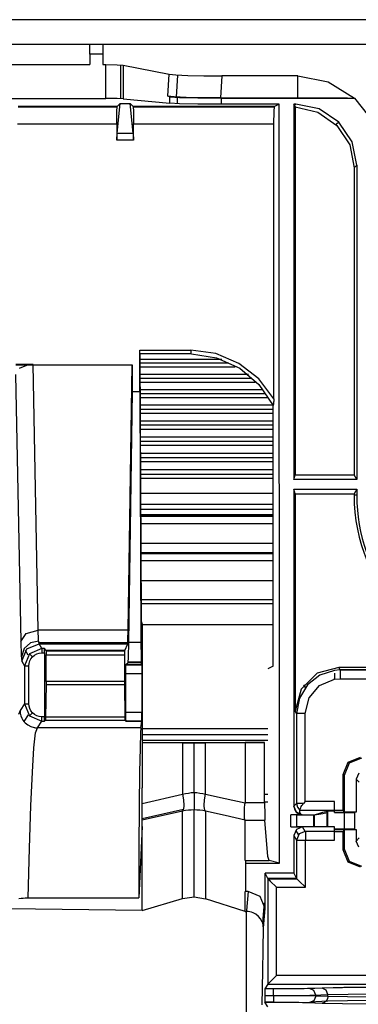
# Model space of a CAD drawing. Units: millimetres. Extents: x 2108 to 12326, y -809 to 1482.
# Drawn here: x 7204 to 7243, y -281 to -168 of the extents above; entities that cross this region are included whole.
import ezdxf

# ---------------------------------------------------------------- set-up
doc = ezdxf.new("R2010")
doc.units = ezdxf.units.MM
doc.layers.add('TFR-TRI', color=7, linetype='CONTINUOUS', true_color=0xffffff)

msp = doc.modelspace()

# ---------------------------------------------------------------- linework, layer by layer
at = {"layer": 'TFR-TRI', "linetype": 'Continuous'}
for p, q in [((7365.68, -168.11), (7123.2, -168.11)), ((6421.71, -170.91), (7365.69, -170.91)), ((7212.3, -171.45), (7212.3, -170.89)), ((7213.8, -170.89), (7213.8, -171.45)), ((7212.3, -172.06), (7212.3, -171.45)), ((7213.8, -172.06), (7212.3, -172.06)), ((7212.3, -172.06), (7212.3, -173.26)), ((7213.8, -171.45), (7213.8, -172.06)), ((7213.8, -172.06), (7213.8, -173.26)), ((7202.8, -173.26), (7212.3, -173.26)), ((7213.8, -173.26), (7214.13, -173.26)), ((7214.13, -177.13), (7214.13, -173.26)), ((7214.13, -173.26), (7215.42, -173.28)), ((7215.42, -173.28), (7216.1, -173.32)), ((7215.81, -173.29), (7215.81, -177.15)), ((7216.1, -173.32), (7216.1, -177.16)), ((7216.1, -173.32), (7221.41, -174.37)), ((7221.25, -176.88), (7221.41, -174.37)), ((7221.41, -174.37), (7222.15, -174.44)), ((7222.15, -174.44), (7223.52, -174.5)), ((7222.34, -174.45), (7222.18, -176.97)), ((7223.52, -174.5), (7225.36, -174.54)), ((7225.36, -174.54), (7227.44, -174.55)), ((7227.44, -174.55), (7227.27, -177.07)), ((7236.16, -174.55), (7227.44, -174.55)), ((7236.16, -177.07), (7236.16, -174.55)), ((7236.16, -174.55), (7239.63, -175.21)), ((7239.63, -175.21), (7242.63, -177.09)), ((7221.46, -176.93), (7221.25, -176.88)), ((7221.98, -176.95), (7221.25, -176.88)), ((7221.46, -177.69), (7221.46, -176.93)), ((7221.46, -176.93), (7222.56, -177.01)), ((7223.36, -177.01), (7221.98, -176.95)), ((7222.34, -177.73), (7222.34, -177)), ((7222.56, -177.01), (7224.68, -177.08)), ((7225.2, -177.05), (7223.36, -177.01)), ((7200.97, -177.13), (7214.13, -177.13)), ((7204.06, -178.08), (7215.43, -178.08)), ((7215.43, -178.05), (7204.07, -178.05)), ((7215.42, -177.14), (7214.13, -177.13)), ((7215.41, -178.64), (7215.43, -178.05)), ((7216.1, -177.16), (7215.42, -177.14)), ((7215.43, -178.05), (7215.78, -177.7)), ((7215.44, -181.11), (7215.78, -177.7)), ((7215.78, -177.7), (7216.92, -177.7)), ((7216.1, -177.16), (7221.46, -177.69)), ((7216.92, -177.7), (7217.26, -178.05)), ((7217.25, -181.11), (7216.92, -177.7)), ((7233.47, -178.05), (7217.26, -178.05)), ((7217.26, -178.05), (7217.29, -178.64)), ((7217.27, -178.08), (7233.46, -178.08)), ((7222.56, -177.74), (7221.46, -177.69)), ((7224.68, -177.77), (7222.56, -177.74)), ((7224.68, -177.08), (7227.37, -177.1)), ((7227.37, -177.78), (7224.68, -177.77)), ((7227.27, -177.07), (7225.2, -177.05)), ((7227.27, -177.07), (7236.16, -177.07)), ((7227.37, -177.1), (7242.63, -177.1)), ((7227.37, -177.1), (7227.37, -177.78)), ((7234.01, -177.78), (7227.37, -177.78)), ((7233.42, -178.64), (7233.47, -178.05)), ((7234.01, -177.78), (7233.47, -178.05)), ((7234.03, -264.69), (7234.01, -177.78)), ((7235.91, -177.78), (7235.7, -177.78)), ((7235.7, -177.78), (7235.7, -220.78)), ((7235.77, -177.92), (7235.7, -177.78)), ((7235.91, -177.78), (7235.77, -177.92)), ((7235.77, -177.92), (7235.85, -178.09)), ((7235.85, -178.09), (7235.85, -220.23)), ((7235.85, -178.09), (7238.46, -178.69)), ((7238.59, -178.31), (7235.91, -177.78)), ((7236.16, -177.07), (7237.78, -177.07)), ((7237.78, -177.07), (7239.39, -177.07)), ((7239.39, -177.07), (7240.21, -177.07)), ((7240.21, -177.07), (7241.02, -177.08)), ((7241.02, -177.08), (7241.83, -177.08)), ((7241.83, -177.08), (7242.63, -177.09)), ((7242.63, -177.1), (7242.63, -177.09)), ((7242.63, -177.09), (7242.63, -177.09)), ((7242.63, -177.1), (7244.26, -179.11)), ((7215.4, -180.04), (7215.41, -178.64)), ((7217.29, -178.64), (7217.3, -180.04)), ((7233.4, -180.04), (7233.42, -178.64)), ((7238.46, -178.69), (7240.64, -180.22)), ((7240.86, -179.83), (7238.59, -178.31)), ((7204.01, -180.04), (7215.4, -180.04)), ((7215.4, -180.04), (7215.4, -181.91)), ((7217.3, -181.91), (7217.3, -180.04)), ((7217.3, -180.04), (7233.4, -180.04)), ((7233.41, -211.53), (7233.4, -180.04)), ((7240.86, -179.83), (7240.55, -180.13)), ((7240.64, -180.22), (7242.1, -182.46)), ((7242.38, -182.1), (7240.86, -179.83)), ((7215.4, -181.91), (7215.44, -181.11)), ((7215.44, -181.11), (7217.25, -181.11)), ((7217.25, -181.11), (7217.3, -181.91)), ((7217.3, -181.91), (7215.4, -181.91)), ((7242.1, -182.46), (7242.6, -185.08)), ((7242.91, -184.78), (7242.38, -182.1)), ((7242.91, -184.78), (7242.6, -185.08)), ((7242.91, -184.78), (7242.91, -220.78)), ((7242.6, -185.08), (7242.6, -220.23)), ((7218.02, -210.68), (7218.02, -205.95)), ((7218.04, -206.39), (7218.02, -205.95)), ((7218.02, -205.95), (7223.86, -205.95)), ((7226.73, -206.34), (7223.86, -205.95)), ((7223.86, -205.95), (7223.86, -206.17)), ((7223.86, -206.17), (7223.86, -206.39)), ((7218.04, -206.39), (7218.17, -236.32)), ((7223.86, -206.39), (7218.04, -206.39)), ((7227.44, -207.03), (7218.04, -207.03)), ((7228.2, -207.45), (7218.04, -207.45)), ((7223.91, -206.39), (7223.86, -206.39)), ((7223.97, -206.39), (7223.91, -206.39)), ((7223.97, -206.39), (7226.84, -206.83)), ((7229.38, -207.47), (7226.73, -206.34)), ((7226.84, -206.83), (7229.48, -208.02)), ((7231.66, -209.23), (7229.38, -207.47)), ((7205.26, -207.61), (7203.82, -207.61)), ((7203.82, -207.63), (7217.16, -207.63)), ((7204.21, -208.03), (7205.26, -207.61)), ((7205.78, -207.61), (7205.26, -207.61)), ((7206.37, -238.02), (7205.78, -207.61)), ((7216.7, -238.02), (7217.16, -207.63)), ((7217.16, -207.63), (7217.16, -210.68)), ((7218.04, -207.88), (7228.96, -207.88)), ((7229.48, -208.02), (7231.69, -209.89)), ((7203.78, -208.75), (7204.39, -239.33)), ((7230.49, -208.74), (7218.05, -208.74)), ((7230.88, -209.19), (7218.05, -209.19)), ((7218.05, -209.61), (7231.25, -209.61)), ((7233.41, -211.53), (7231.66, -209.23)), ((7217.16, -210.68), (7216.72, -239.44)), ((7217.16, -210.68), (7218.02, -210.68)), ((7218.02, -210.68), (7218.15, -239.44)), ((7232.02, -210.49), (7218.05, -210.49)), ((7231.69, -209.89), (7233.32, -212.31)), ((7232.42, -210.95), (7218.05, -210.95)), ((7218.06, -211.38), (7232.8, -211.38)), ((7233.37, -211.91), (7233.34, -212.11)), ((7233.38, -211.81), (7233.37, -211.91)), ((7233.39, -211.72), (7233.38, -211.81)), ((7233.4, -211.62), (7233.39, -211.72)), ((7233.41, -211.53), (7233.4, -211.62)), ((7233.3, -212.27), (7218.06, -212.27)), ((7233.32, -212.74), (7218.06, -212.74)), ((7233.34, -212.11), (7233.32, -212.31)), ((7233.33, -242.13), (7233.32, -212.31)), ((7218.06, -213.17), (7233.32, -213.17)), ((7233.32, -214.08), (7218.07, -214.08)), ((7233.32, -214.56), (7218.07, -214.56)), ((7218.07, -214.99), (7233.32, -214.99)), ((7233.32, -215.92), (7218.08, -215.92)), ((7233.32, -216.42), (7218.08, -216.42)), ((7218.08, -216.84), (7233.32, -216.84)), ((7233.32, -217.78), (7218.09, -217.78)), ((7233.32, -218.29), (7218.09, -218.29)), ((7218.09, -218.72), (7233.32, -218.72)), ((7233.32, -219.67), (7218.1, -219.67)), ((7233.32, -220.2), (7218.1, -220.2)), ((7218.1, -220.63), (7233.32, -220.63)), ((7235.7, -220.78), (7235.85, -220.23)), ((7242.91, -220.78), (7235.7, -220.78)), ((7235.85, -220.23), (7242.6, -220.23)), ((7242.91, -220.78), (7242.6, -220.23)), ((7235.7, -221.88), (7242.91, -221.88)), ((7235.7, -221.88), (7235.7, -258.18)), ((7235.85, -222.42), (7235.7, -221.88)), ((7242.91, -221.88), (7242.6, -222.42)), ((7242.91, -221.88), (7242.91, -222.58)), ((7233.32, -222.36), (7218.11, -222.36)), ((7235.85, -222.42), (7242.6, -222.42)), ((7235.85, -222.42), (7235.85, -247.28)), ((7242.6, -222.42), (7242.6, -222.58)), ((7242.76, -222.58), (7242.6, -222.58)), ((7242.91, -222.58), (7242.76, -222.58)), ((7218.11, -223.59), (7233.31, -223.59)), ((7233.32, -224.22), (7218.11, -224.22)), ((7218.11, -224.81), (7233.32, -224.81)), ((7218.12, -224.76), (7233.31, -224.76)), ((7218.12, -224.96), (7233.32, -224.96)), ((7233.32, -225.84), (7218.12, -225.84)), ((7218.12, -228.05), (7233.32, -228.05)), ((7218.13, -229.25), (7233.33, -229.25)), ((7233.32, -229.16), (7218.14, -229.16)), ((7233.33, -230.08), (7218.15, -230.08)), ((7233.33, -232.39), (7218.16, -232.39)), ((7218.17, -234.5), (7233.33, -234.5)), ((7233.33, -235), (7218.17, -235)), ((7218.17, -236.32), (7218.18, -237.01)), ((7218.18, -237.01), (7218.28, -237.33)), ((7218.28, -237.33), (7218.29, -237.75)), ((7233.33, -237.43), (7218.28, -237.43)), ((7218.29, -237.75), (7218.29, -238.85)), ((7204.39, -239.33), (7204.98, -238.41)), ((7204.98, -238.41), (7206.37, -238.02)), ((7216.7, -238.02), (7206.37, -238.02)), ((7206.42, -239.13), (7206.37, -238.02)), ((7216.67, -239.13), (7216.7, -238.02)), ((7218.29, -238.85), (7218.29, -240.33)), ((7204.39, -239.33), (7204.43, -240.92)), ((7204.78, -240.11), (7204.44, -241.06)), ((7204.49, -241.56), (7205.07, -240.16)), ((7205.5, -239.46), (7204.78, -240.11)), ((7205.07, -240.16), (7206.48, -239.57)), ((7206.78, -240.13), (7205.38, -240.72)), ((7206.43, -239.27), (7205.5, -239.46)), ((7206.48, -239.57), (7206.42, -239.13)), ((7216.65, -239.49), (7206.46, -239.49)), ((7206.48, -239.57), (7216.64, -239.57)), ((7206.78, -240.13), (7206.48, -239.57)), ((7207.1, -240.13), (7206.78, -240.13)), ((7206.78, -240.13), (7206.78, -240.29)), ((7207.29, -240.36), (7207.1, -240.13)), ((7207.11, -240.63), (7207.1, -240.13)), ((7216.31, -240.36), (7216.64, -239.57)), ((7216.64, -239.57), (7216.67, -239.13)), ((7216.72, -239.44), (7216.68, -241.12)), ((7218.15, -239.44), (7216.72, -239.44)), ((7218.15, -239.44), (7218.17, -241.12)), ((7204.43, -240.92), (7204.49, -241.56)), ((7205.38, -240.72), (7204.79, -242.12)), ((7205.21, -240.9), (7204.91, -240.34)), ((7205.73, -241.07), (7205.38, -240.72)), ((7205.54, -241.3), (7205.73, -241.07)), ((7205.73, -241.07), (7205.96, -240.88)), ((7205.96, -240.88), (7206.21, -240.75)), ((7206.21, -240.75), (7206.49, -240.67)), ((7206.49, -240.67), (7206.78, -240.63)), ((7206.78, -240.29), (7206.78, -240.63)), ((7206.78, -240.63), (7207.11, -240.63)), ((7207.11, -240.63), (7207.11, -247.93)), ((7216.31, -240.36), (7207.29, -240.36)), ((7207.29, -240.36), (7207.3, -240.86)), ((7207.29, -240.38), (7216.31, -240.38)), ((7207.3, -243.91), (7207.3, -240.86)), ((7207.3, -240.86), (7216.3, -240.86)), ((7216.3, -240.86), (7216.31, -240.36)), ((7216.3, -243.91), (7216.3, -240.86)), ((7216.68, -241.12), (7216.64, -241.75)), ((7218.17, -241.12), (7218.18, -241.75)), ((7218.29, -240.33), (7218.29, -242.42)), ((7204.49, -241.56), (7204.79, -242.12)), ((7204.79, -242.12), (7204.79, -246.44)), ((7204.79, -242.12), (7204.94, -242.12)), ((7204.94, -242.12), (7205.29, -242.12)), ((7205.29, -242.12), (7205.33, -241.83)), ((7205.29, -246.44), (7205.29, -242.12)), ((7205.33, -241.83), (7205.41, -241.55)), ((7205.41, -241.55), (7205.54, -241.3)), ((7216.41, -241.97), (7216.4, -242.27)), ((7216.4, -242.27), (7216.4, -242.97)), ((7216.41, -241.97), (7216.64, -241.75)), ((7216.41, -241.97), (7218.25, -241.97)), ((7216.41, -241.99), (7218.25, -241.99)), ((7218.18, -241.75), (7216.64, -241.75)), ((7218.18, -241.7), (7216.65, -241.7)), ((7218.25, -241.97), (7218.18, -241.75)), ((7218.25, -241.97), (7218.25, -242.27)), ((7218.25, -242.27), (7218.25, -242.97)), ((7218.29, -242.42), (7218.29, -243.91)), ((7233.33, -242.13), (7232.7, -242.45)), ((7240.85, -242.28), (7238.35, -242.95)), ((7262.3, -242.28), (7240.85, -242.28)), ((7241.01, -242.58), (7240.85, -242.28)), ((7216.4, -242.97), (7216.4, -247.44)), ((7216.4, -242.97), (7218.25, -242.97)), ((7218.25, -242.97), (7218.25, -247.44)), ((7238.35, -242.95), (7236.52, -244.78)), ((7238.66, -243.17), (7237.26, -244.27)), ((7240.36, -242.63), (7238.66, -243.17)), ((7241.01, -242.58), (7240.36, -242.63)), ((7240.36, -242.96), (7240.36, -243.11)), ((7240.36, -243.11), (7240.36, -243.26)), ((7240.36, -243.26), (7240.36, -243.42)), ((7240.36, -243.42), (7240.36, -243.58)), ((7271.23, -242.58), (7241.01, -242.58)), ((7241.01, -242.58), (7241.01, -242.88)), ((7271.23, -242.6), (7241.01, -242.6)), ((7241.01, -242.88), (7241.01, -243.58)), ((7207.3, -244.24), (7207.22, -248)), ((7216.3, -243.91), (7207.3, -243.91)), ((7207.3, -243.91), (7207.3, -244.24)), ((7207.3, -244.24), (7211.8, -244.25)), ((7211.8, -244.25), (7216.31, -244.25)), ((7216.31, -244.25), (7216.3, -243.91)), ((7216.35, -248), (7216.31, -244.25)), ((7218.29, -243.91), (7218.29, -244.47)), ((7218.29, -244.47), (7218.29, -245.01)), ((7237.26, -244.27), (7236.34, -245.81)), ((7237.01, -244.58), (7236.85, -244.28)), ((7237.44, -245.77), (7238.64, -244.35)), ((7238.64, -244.35), (7240.36, -243.63)), ((7240.36, -243.63), (7240.36, -243.57)), ((7240.36, -243.64), (7241.01, -243.58)), ((7241.01, -243.58), (7271.23, -243.58)), ((7218.29, -245.01), (7218.29, -245.51)), ((7218.29, -245.51), (7218.29, -245.96)), ((7236.52, -244.78), (7235.85, -247.28)), ((7237, -247.58), (7237.44, -245.77)), ((7204.79, -246.44), (7204.29, -247.22)), ((7204.79, -246.44), (7204.94, -246.44)), ((7204.79, -246.44), (7205.38, -247.84)), ((7204.94, -246.44), (7205.29, -246.44)), ((7205.33, -246.73), (7205.29, -246.44)), ((7205.41, -247.01), (7205.33, -246.73)), ((7218.29, -245.96), (7218.28, -246.93)), ((7218.28, -246.93), (7218.28, -248)), ((7236.34, -245.81), (7236.01, -247.58)), ((7204.29, -247.22), (7204.11, -247.69)), ((7204.29, -247.22), (7204.32, -247.53)), ((7204.32, -247.53), (7204.39, -247.84)), ((7204.39, -247.84), (7204.49, -248.09)), ((7204.75, -248.49), (7205.26, -247.72)), ((7205.73, -247.5), (7205.38, -247.84)), ((7205.38, -247.84), (7206.78, -248.43)), ((7205.54, -247.27), (7205.41, -247.01)), ((7205.73, -247.5), (7205.54, -247.27)), ((7205.96, -247.68), (7205.73, -247.5)), ((7206.21, -247.82), (7205.96, -247.68)), ((7206.49, -247.89), (7206.21, -247.82)), ((7206.78, -247.93), (7206.49, -247.89)), ((7207.11, -247.93), (7206.78, -247.93)), ((7206.78, -248.28), (7206.78, -247.93)), ((7207.1, -248.43), (7207.11, -247.93)), ((7207.22, -248), (7207.22, -248.07)), ((7209.28, -248), (7207.22, -248)), ((7211.35, -248), (7209.28, -248)), ((7213.35, -248), (7211.35, -248)), ((7215.35, -248), (7213.35, -248)), ((7215.85, -248), (7215.35, -248)), ((7216.35, -248), (7215.85, -248)), ((7216.35, -248.04), (7216.35, -248)), ((7216.35, -248.07), (7216.35, -248.04)), ((7218.25, -247.44), (7216.4, -247.44)), ((7216.4, -247.44), (7216.4, -248.13)), ((7218.25, -248.13), (7218.25, -247.44)), ((7218.28, -248), (7218.28, -249.16)), ((7236.01, -247.58), (7235.85, -247.28)), ((7236.01, -247.58), (7236.01, -257.88)), ((7236.3, -247.58), (7236.01, -247.58)), ((7237, -247.58), (7236.3, -247.58)), ((7237, -257.66), (7237, -247.58)), ((7204.49, -248.09), (7204.62, -248.31)), ((7204.62, -248.31), (7204.74, -248.47)), ((7204.74, -248.47), (7204.87, -248.62)), ((7204.87, -248.62), (7205.18, -248.88)), ((7205.18, -248.88), (7205.54, -249.06)), ((7205.54, -249.06), (7205.9, -249.16)), ((7205.99, -249.22), (7205.78, -249.15)), ((7205.9, -249.16), (7206.28, -249.21)), ((7206.28, -249.21), (7206.78, -248.43)), ((7206.78, -248.43), (7206.78, -248.28)), ((7206.78, -248.43), (7207.1, -248.43)), ((7207.2, -248.32), (7207.1, -248.43)), ((7207.2, -248.31), (7216.35, -248.31)), ((7207.21, -248.31), (7207.2, -248.32)), ((7207.2, -248.32), (7211.78, -248.32)), ((7207.2, -248.32), (7207.2, -248.32)), ((7207.22, -248.14), (7207.21, -248.2)), ((7207.21, -248.2), (7207.21, -248.25)), ((7207.21, -248.25), (7207.21, -248.29)), ((7207.21, -248.29), (7207.21, -248.31)), ((7207.22, -248.07), (7207.22, -248.14)), ((7211.78, -248.32), (7216.35, -248.32)), ((7216.35, -248.14), (7216.35, -248.07)), ((7216.35, -248.2), (7216.35, -248.14)), ((7216.35, -248.25), (7216.35, -248.2)), ((7216.35, -248.29), (7216.35, -248.25)), ((7216.35, -248.31), (7216.35, -248.29)), ((7216.35, -248.32), (7216.35, -248.31)), ((7216.35, -248.32), (7216.41, -248.44)), ((7216.4, -248.13), (7216.41, -248.44)), ((7216.41, -248.4), (7218.25, -248.4)), ((7216.41, -248.44), (7218.25, -248.44)), ((7218.13, -249.21), (7218.25, -248.44)), ((7218.25, -248.44), (7218.25, -248.13)), ((7218.28, -249.16), (7218.28, -250.37)), ((7205.89, -251.49), (7206.08, -249.78)), ((7206.21, -249.29), (7205.99, -249.22)), ((7206.08, -249.78), (7206.28, -249.21)), ((7206.28, -249.21), (7206.28, -249.21)), ((7212.21, -249.21), (7206.28, -249.21)), ((7218.13, -249.21), (7212.21, -249.21)), ((7218.09, -249.78), (7218.05, -251.49)), ((7218.13, -249.21), (7218.09, -249.78)), ((7218.28, -249.27), (7232.7, -249.27)), ((7232.7, -250), (7218.28, -250)), ((7218.28, -250.37), (7218.28, -256.06)), ((7232.7, -250.65), (7218.28, -250.65)), ((7218.35, -250.84), (7218.28, -250.84)), ((7218.35, -250.89), (7218.35, -250.84)), ((7218.35, -250.84), (7218.35, -250.87)), ((7218.35, -250.87), (7218.35, -250.89)), ((7218.35, -250.87), (7232.34, -250.87)), ((7218.35, -250.89), (7222.94, -250.93)), ((7222.94, -250.93), (7222.94, -256.82)), ((7222.94, -250.93), (7224.25, -250.93)), ((7224.25, -256.62), (7224.25, -250.93)), ((7224.25, -250.93), (7225.57, -250.93)), ((7225.57, -250.93), (7230.12, -250.89)), ((7225.57, -256.82), (7225.57, -250.93)), ((7230.12, -250.89), (7230.09, -257.81)), ((7232.34, -250.89), (7230.12, -250.89)), ((7232.34, -250.87), (7232.34, -250.89)), ((7232.34, -257.78), (7232.34, -250.89)), ((7205.71, -254.29), (7205.89, -251.49)), ((7218.05, -251.49), (7218, -254.29)), ((7241.94, -253.15), (7243.35, -252.56)), ((7241.35, -254.56), (7241.94, -253.15)), ((7242.04, -253.25), (7241.46, -254.66)), ((7242.04, -253.25), (7241.94, -253.15)), ((7243.46, -252.67), (7242.04, -253.25)), ((7205.53, -258.14), (7205.71, -254.29)), ((7218, -254.29), (7217.97, -258.14)), ((7241.46, -254.66), (7241.35, -254.56)), ((7241.35, -258.64), (7241.35, -254.56)), ((7241.46, -254.66), (7241.46, -258.88)), ((7243.15, -254.39), (7242.85, -255.09)), ((7242.85, -255.09), (7242.85, -258.88)), ((7243.03, -255.27), (7242.85, -255.09)), ((7243.2, -255.44), (7243.03, -255.27)), ((7218.3, -260.51), (7218.28, -256.06)), ((7218.29, -257.87), (7222.94, -256.82)), ((7222.94, -256.82), (7223.27, -256.73)), ((7222.94, -256.82), (7223.05, -257.47)), ((7223.27, -256.73), (7223.6, -256.67)), ((7223.6, -256.67), (7223.92, -256.63)), ((7223.92, -256.63), (7224.25, -256.62)), ((7224.25, -256.62), (7224.25, -258.61)), ((7224.25, -256.62), (7224.58, -256.63)), ((7224.58, -256.63), (7224.91, -256.67)), ((7224.91, -256.67), (7225.24, -256.73)), ((7225.24, -256.73), (7225.56, -256.82)), ((7225.46, -257.47), (7225.57, -256.82)), ((7225.57, -256.82), (7227.83, -257.31)), ((7232.34, -256.8), (7232.7, -256.8)), ((7205.37, -262.97), (7205.53, -258.14)), ((7217.97, -258.14), (7217.93, -262.97)), ((7223.05, -257.47), (7223.09, -258.09)), ((7223.09, -258.09), (7223.05, -258.53)), ((7225.41, -258.09), (7225.46, -257.47)), ((7225.46, -258.53), (7225.41, -258.09)), ((7227.83, -257.31), (7230.09, -257.81)), ((7230.05, -258.34), (7230.07, -258.02)), ((7230.07, -258.02), (7230.08, -257.93)), ((7230.08, -257.93), (7230.09, -257.84)), ((7231.04, -257.8), (7230.09, -257.81)), ((7230.09, -257.83), (7230.09, -257.81)), ((7230.09, -257.84), (7230.09, -257.83)), ((7231.98, -257.79), (7231.04, -257.8)), ((7232.15, -257.78), (7231.98, -257.79)), ((7232.34, -257.78), (7232.15, -257.78)), ((7232.7, -257.71), (7232.34, -257.71)), ((7232.34, -257.78), (7232.35, -259.12)), ((7236.01, -257.88), (7235.7, -258.18)), ((7235.98, -258.87), (7235.7, -258.18)), ((7235.7, -258.18), (7235.71, -258.27)), ((7236.01, -257.88), (7236.11, -258.31)), ((7236.23, -257.88), (7236.01, -257.88)), ((7236.78, -257.88), (7236.23, -257.88)), ((7236.55, -258.23), (7236.62, -258.1)), ((7236.62, -258.1), (7236.71, -257.97)), ((7236.71, -257.97), (7236.74, -257.92)), ((7236.74, -257.92), (7236.78, -257.88)), ((7237, -257.66), (7236.78, -257.88)), ((7240.36, -257.66), (7237, -257.66)), ((7240.36, -258.36), (7240.36, -257.66)), ((7223.05, -258.54), (7218.3, -259.61)), ((7222.94, -258.75), (7218.3, -259.79)), ((7223.05, -258.53), (7222.94, -258.75)), ((7223.27, -258.69), (7222.94, -258.75)), ((7222.94, -263.75), (7222.94, -258.75)), ((7223.6, -258.64), (7223.27, -258.69)), ((7223.92, -258.62), (7223.6, -258.64)), ((7224.25, -258.61), (7223.92, -258.62)), ((7224.25, -268.57), (7224.25, -258.61)), ((7224.58, -258.62), (7224.25, -258.61)), ((7224.91, -258.64), (7224.58, -258.62)), ((7225.24, -258.69), (7224.91, -258.64)), ((7225.56, -258.75), (7225.24, -258.69)), ((7225.57, -258.75), (7225.46, -258.53)), ((7225.57, -258.75), (7225.56, -263.77)), ((7227.83, -259.26), (7225.57, -258.75)), ((7230.1, -259.77), (7227.83, -259.26)), ((7230.02, -258.94), (7230.03, -258.65)), ((7230.02, -259.2), (7230.02, -258.94)), ((7230.02, -259.41), (7230.02, -259.2)), ((7230.03, -258.65), (7230.05, -258.34)), ((7232.35, -259.12), (7232.36, -259.77)), ((7236.63, -259.18), (7235.34, -259.18)), ((7236.05, -259.18), (7235.34, -259.18)), ((7235.34, -259.18), (7235.34, -259.18)), ((7235.34, -260.53), (7235.34, -259.18)), ((7235.71, -258.27), (7235.72, -258.36)), ((7235.72, -258.36), (7235.76, -258.52)), ((7235.76, -258.52), (7235.83, -258.67)), ((7235.83, -258.67), (7235.92, -258.81)), ((7235.92, -258.81), (7236.04, -258.93)), ((7236.66, -259.18), (7235.98, -258.87)), ((7236.04, -258.93), (7236.17, -259.03)), ((7236.05, -259.18), (7236.41, -259.18)), ((7236.05, -259.86), (7236.05, -259.18)), ((7236.11, -258.31), (7236.38, -258.65)), ((7236.17, -259.03), (7236.32, -259.11)), ((7236.32, -259.11), (7236.47, -259.16)), ((7236.38, -258.64), (7236.4, -258.6)), ((7236.38, -258.65), (7236.38, -258.64)), ((7236.38, -258.65), (7240.36, -258.65)), ((7236.38, -258.77), (7236.38, -258.65)), ((7236.39, -258.87), (7236.38, -258.77)), ((7236.4, -258.96), (7236.39, -258.87)), ((7236.4, -258.6), (7236.42, -258.53)), ((7236.44, -259.03), (7236.4, -258.96)), ((7236.41, -259.18), (7236.76, -259.18)), ((7236.42, -258.53), (7236.45, -258.45)), ((7236.48, -259.09), (7236.44, -259.03)), ((7236.45, -258.45), (7236.5, -258.35)), ((7236.47, -259.16), (7236.63, -259.18)), ((7236.53, -259.13), (7236.48, -259.09)), ((7236.5, -258.35), (7236.55, -258.23)), ((7236.59, -259.16), (7236.53, -259.13)), ((7236.66, -259.18), (7236.59, -259.16)), ((7236.63, -259.18), (7236.63, -259.18)), ((7236.63, -259.18), (7236.64, -259.18)), ((7236.64, -259.18), (7236.64, -259.18)), ((7236.64, -259.18), (7236.65, -259.18)), ((7236.65, -259.18), (7236.65, -259.18)), ((7236.65, -259.18), (7236.65, -259.18)), ((7236.65, -259.18), (7236.65, -259.18)), ((7236.65, -259.18), (7236.66, -259.18)), ((7236.66, -259.18), (7236.66, -259.18)), ((7236.66, -259.18), (7236.66, -259.18)), ((7236.76, -259.18), (7237.06, -259.18)), ((7236.8, -259.18), (7237.02, -259.18)), ((7237.02, -259.18), (7237.22, -259.18)), ((7237.06, -259.18), (7237.33, -259.17)), ((7237.22, -259.18), (7237.44, -259.17)), ((7237.33, -259.17), (7237.57, -259.17)), ((7237.44, -259.17), (7237.64, -259.17)), ((7237.57, -259.17), (7237.77, -259.17)), ((7237.64, -259.17), (7237.8, -259.17)), ((7237.77, -259.17), (7237.91, -259.16)), ((7237.8, -259.17), (7237.92, -259.17)), ((7237.91, -259.16), (7238, -259.16)), ((7237.92, -259.17), (7238, -259.17)), ((7237.94, -259.16), (7237.94, -260.55)), ((7238, -259.16), (7238.03, -259.15)), ((7238, -259.17), (7238.04, -259.16)), ((7238.03, -259.15), (7238.04, -259.15)), ((7238.04, -259.15), (7238.3, -259.08)), ((7238.04, -259.16), (7238.3, -259.12)), ((7238.04, -259.16), (7238.04, -259.15)), ((7238.04, -259.16), (7238.04, -259.16)), ((7238.04, -259.16), (7238.04, -260.53)), ((7238.3, -259.08), (7238.56, -259)), ((7238.3, -259.12), (7238.56, -259.08)), ((7238.56, -259), (7239.03, -258.87)), ((7238.56, -259.08), (7239.03, -259)), ((7239.03, -258.87), (7239.5, -258.73)), ((7239.03, -259), (7239.5, -258.92)), ((7239.5, -258.73), (7239.54, -258.73)), ((7239.5, -258.83), (7239.5, -258.73)), ((7239.5, -258.92), (7239.5, -258.83)), ((7239.5, -260.53), (7239.5, -258.92)), ((7239.54, -258.73), (7239.64, -258.72)), ((7239.6, -260.53), (7239.6, -258.73)), ((7239.64, -258.72), (7239.8, -258.72)), ((7239.8, -258.72), (7240, -258.72)), ((7240, -258.72), (7240.17, -258.71)), ((7240.17, -258.71), (7240.36, -258.71)), ((7240.36, -258.65), (7240.36, -258.36)), ((7240.36, -258.64), (7241.37, -258.64)), ((7240.36, -258.64), (7241.35, -258.64)), ((7240.36, -258.65), (7240.36, -258.71)), ((7240.36, -258.8), (7240.36, -258.71)), ((7240.36, -258.89), (7240.36, -258.8)), ((7240.36, -258.87), (7241.41, -258.87)), ((7240.36, -258.9), (7240.36, -258.89)), ((7240.36, -258.91), (7240.36, -258.9)), ((7240.36, -258.91), (7240.65, -258.91)), ((7240.65, -258.91), (7240.97, -258.9)), ((7240.97, -258.9), (7241.22, -258.9)), ((7241.22, -258.9), (7241.48, -258.9)), ((7241.35, -258.64), (7241.37, -258.64)), ((7241.41, -258.87), (7241.37, -258.64)), ((7241.41, -258.87), (7241.46, -258.88)), ((7242.85, -258.88), (7241.46, -258.88)), ((7241.48, -258.9), (7242.64, -258.9)), ((7241.48, -258.9), (7241.48, -259.86)), ((7242.85, -258.88), (7242.64, -258.9)), ((7242.64, -258.9), (7242.64, -260.81)), ((7230.04, -259.58), (7230.02, -259.41)), ((7230.07, -259.7), (7230.04, -259.58)), ((7230.1, -259.77), (7230.07, -259.7)), ((7230.1, -264.4), (7230.1, -259.77)), ((7230.1, -259.77), (7231.23, -259.77)), ((7231.23, -259.77), (7232.36, -259.77)), ((7232.71, -263.95), (7232.36, -259.77)), ((7236.05, -260.53), (7236.05, -259.86)), ((7241.48, -259.86), (7241.48, -260.81)), ((7218.3, -260.51), (7217.9, -268.69)), ((7218.3, -270.13), (7218.3, -260.51)), ((7235.34, -260.53), (7236.05, -260.53)), ((7235.34, -260.54), (7235.34, -260.53)), ((7235.34, -260.54), (7236.7, -260.54)), ((7235.99, -260.83), (7235.7, -261.53)), ((7235.7, -261.53), (7235.7, -265.86)), ((7235.7, -261.53), (7236.01, -262.06)), ((7236.23, -261.43), (7235.92, -260.91)), ((7236.7, -260.54), (7235.99, -260.83)), ((7236.3, -261.35), (7236.01, -262.06)), ((7240.36, -260.53), (7236.05, -260.53)), ((7237, -261.06), (7236.3, -261.35)), ((7237, -261.06), (7236.7, -260.54)), ((7237.01, -261.06), (7237, -261.06)), ((7240.36, -261.06), (7237.01, -261.06)), ((7237.01, -261.06), (7237.01, -261.36)), ((7240.36, -261.08), (7237.01, -261.08)), ((7237.01, -261.36), (7237.01, -262.06)), ((7240.36, -261.06), (7240.36, -260.53)), ((7240.58, -260.81), (7240.36, -260.81)), ((7241.41, -260.84), (7240.36, -260.84)), ((7240.36, -261.36), (7240.36, -261.06)), ((7241.37, -261.07), (7240.36, -261.07)), ((7240.36, -261.08), (7241.35, -261.08)), ((7240.36, -262.06), (7240.36, -261.36)), ((7240.83, -260.81), (7240.58, -260.81)), ((7241.15, -260.81), (7240.83, -260.81)), ((7241.48, -260.81), (7241.15, -260.81)), ((7241.37, -261.07), (7241.35, -261.08)), ((7241.35, -263.17), (7241.35, -261.08)), ((7241.37, -261.07), (7241.41, -260.84)), ((7241.46, -260.83), (7241.41, -260.84)), ((7241.46, -260.83), (7242.85, -260.83)), ((7241.46, -260.83), (7241.46, -263.07)), ((7242.64, -260.81), (7241.48, -260.81)), ((7242.64, -260.81), (7242.85, -260.83)), ((7242.85, -260.83), (7242.85, -262.17)), ((7236.01, -262.06), (7236.01, -266.47)), ((7236.01, -262.06), (7236.09, -262.06)), ((7236.09, -262.06), (7236.3, -262.06)), ((7236.3, -262.06), (7236.63, -262.06)), ((7236.63, -262.06), (7237.01, -262.06)), ((7237.01, -267.47), (7237.01, -262.06)), ((7237.01, -262.06), (7240.36, -262.06)), ((7242.85, -262.17), (7243.2, -261.82)), ((7243.15, -262.88), (7242.85, -262.17)), ((7205.23, -268.69), (7205.37, -262.97)), ((7217.93, -262.97), (7217.9, -268.69)), ((7222.94, -268.75), (7222.94, -263.75)), ((7225.56, -263.77), (7225.56, -268.78)), ((7241.35, -263.17), (7241.46, -263.07)), ((7241.94, -264.58), (7241.35, -263.17)), ((7241.46, -263.07), (7242.04, -264.48)), ((7230.17, -264.4), (7232.86, -264.4)), ((7230.2, -264.69), (7230.2, -264.4)), ((7230.2, -267.95), (7230.2, -264.69)), ((7230.2, -264.69), (7234.03, -264.69)), ((7232.86, -264.4), (7232.71, -263.95)), ((7234.03, -264.69), (7232.86, -264.4)), ((7242.04, -264.48), (7241.94, -264.58)), ((7243.35, -265.17), (7241.94, -264.58)), ((7242.04, -264.48), (7243.46, -265.06)), ((7232.39, -269.89), (7232.39, -265.86)), ((7232.69, -266.47), (7232.39, -265.86)), ((7235.7, -265.86), (7232.39, -265.86)), ((7235.7, -265.86), (7236.01, -266.47)), ((7232.69, -266.47), (7232.69, -278.57)), ((7236.01, -266.47), (7232.69, -266.47)), ((7232.69, -266.47), (7232.99, -266.77)), ((7232.71, -266.49), (7236.03, -266.49)), ((7232.99, -266.77), (7233.69, -267.47)), ((7236.01, -266.47), (7236.31, -266.77)), ((7236.31, -266.77), (7237.01, -267.47)), ((7230.1, -270.23), (7230.1, -267.94)), ((7230.45, -267.94), (7230.17, -267.94)), ((7230.45, -267.94), (7230.27, -270.13)), ((7231.82, -268.51), (7230.45, -267.94)), ((7233.69, -277.57), (7233.69, -267.47)), ((7233.69, -267.47), (7237.01, -267.47)), ((7204.16, -268.74), (7204.42, -268.71)), ((7204.42, -268.71), (7204.64, -268.7)), ((7204.64, -268.7), (7204.88, -268.69)), ((7204.88, -268.69), (7205.05, -268.69)), ((7205.05, -268.69), (7205.23, -268.69)), ((7205.23, -268.69), (7217.9, -268.69)), ((7218.3, -270.13), (7222.94, -268.75)), ((7222.94, -268.75), (7224.25, -268.57)), ((7224.25, -268.57), (7225.56, -268.78)), ((7230.1, -270.23), (7225.56, -268.78)), ((7232.39, -269.89), (7231.82, -268.51)), ((7232.28, -269.25), (7232.09, -271.5)), ((7218.3, -270.13), (7203, -269.95)), ((7230.1, -270.23), (7230.27, -270.23)), ((7230.27, -270.13), (7230.27, -270.18)), ((7230.27, -270.18), (7230.27, -270.23)), ((7230.27, -283.36), (7230.27, -270.23)), ((7230.46, -270.25), (7230.27, -270.23)), ((7230.64, -270.27), (7230.46, -270.25)), ((7230.83, -270.32), (7230.64, -270.27)), ((7231.01, -270.38), (7230.83, -270.32)), ((7231.35, -270.56), (7231.01, -270.38)), ((7231.64, -270.8), (7231.35, -270.56)), ((7232.2, -272.12), (7232.39, -269.89)), ((7231.88, -271.08), (7231.64, -270.8)), ((7232.06, -271.41), (7231.88, -271.08)), ((7232.12, -271.58), (7232.06, -271.41)), ((7232.17, -271.76), (7232.12, -271.58)), ((7232.19, -271.94), (7232.17, -271.76)), ((7232.17, -274.58), (7232.2, -272.12)), ((7232.2, -272.12), (7232.19, -271.94)), ((7232.13, -277.04), (7232.17, -274.58)), ((7232.07, -280.92), (7232.13, -277.04)), ((7232.78, -278.48), (7232.73, -278.53)), ((7232.83, -278.43), (7232.78, -278.48)), ((7232.93, -278.33), (7232.83, -278.43)), ((7233.04, -278.22), (7232.93, -278.33)), ((7233.21, -278.06), (7233.04, -278.22)), ((7233.39, -277.88), (7233.21, -278.06)), ((7233.54, -277.73), (7233.39, -277.88)), ((7233.69, -277.58), (7233.54, -277.73)), ((7250.64, -277.57), (7233.69, -277.57)), ((7233.69, -277.57), (7233.69, -277.57)), ((7233.69, -277.57), (7233.69, -277.58)), ((7232.36, -279.11), (7232.35, -279.85)), ((7232.69, -278.57), (7232.36, -279.11)), ((7233.36, -279.11), (7232.36, -279.11)), ((7232.71, -278.56), (7232.69, -278.57)), ((7232.69, -278.57), (7251.64, -278.57)), ((7232.73, -278.53), (7232.71, -278.56)), ((7233.36, -279.34), (7233.36, -279.11)), ((7234.01, -279.11), (7233.36, -279.11)), ((7233.36, -279.85), (7233.36, -279.34)), ((7234.64, -279.11), (7234.01, -279.11)), ((7235.3, -279.1), (7234.64, -279.11)), ((7235.91, -279.1), (7235.3, -279.1)), ((7236.45, -279.09), (7235.91, -279.1)), ((7236.89, -279.08), (7236.45, -279.09)), ((7237.24, -279.07), (7236.89, -279.08)), ((7237.48, -279.06), (7237.24, -279.07)), ((7238.1, -279.04), (7237.48, -279.06)), ((7237.98, -279.29), (7237.48, -279.06)), ((7238.2, -279.81), (7237.98, -279.29)), ((7238.95, -279.01), (7238.1, -279.04)), ((7241.44, -278.96), (7238.95, -279.01)), ((7239.41, -279.23), (7238.95, -279.01)), ((7241.29, -278.98), (7239.09, -279.03)), ((7239.6, -279.76), (7239.41, -279.23)), ((7244.35, -278.94), (7241.29, -278.98)), ((7244.73, -278.93), (7241.44, -278.96)), ((7232.35, -279.85), (7232.35, -279.88)), ((7232.35, -279.85), (7233.36, -279.85)), ((7233.36, -279.88), (7232.35, -279.88)), ((7232.35, -279.88), (7232.36, -280.63)), ((7233.36, -280.62), (7232.35, -280.62)), ((7232.69, -281.17), (7232.36, -280.63)), ((7232.36, -280.63), (7233.36, -280.63)), ((7233.36, -279.87), (7233.36, -279.85)), ((7233.36, -279.85), (7234.97, -279.85)), ((7233.36, -279.88), (7233.36, -279.87)), ((7234.98, -279.89), (7233.36, -279.88)), ((7233.36, -279.88), (7233.36, -279.95)), ((7233.36, -279.95), (7233.36, -280.02)), ((7233.36, -280.02), (7233.36, -280.23)), ((7233.36, -280.23), (7233.36, -280.41)), ((7233.36, -280.41), (7233.36, -280.52)), ((7233.36, -280.52), (7233.36, -280.59)), ((7233.36, -280.59), (7233.36, -280.61)), ((7233.36, -280.61), (7233.36, -280.63)), ((7233.36, -280.63), (7233.53, -280.63)), ((7233.53, -280.63), (7233.7, -280.63)), ((7233.7, -280.63), (7234.41, -280.63)), ((7234.41, -280.63), (7235.09, -280.63)), ((7234.97, -279.85), (7236.41, -279.84)), ((7236.42, -279.89), (7234.98, -279.89)), ((7235.09, -280.63), (7235.72, -280.64)), ((7235.72, -280.64), (7236.28, -280.64)), ((7236.28, -280.64), (7236.67, -280.65)), ((7236.41, -279.84), (7237.53, -279.83)), ((7237.54, -279.91), (7236.42, -279.89)), ((7236.67, -280.65), (7237, -280.66)), ((7237, -280.66), (7237.28, -280.66)), ((7237.28, -280.66), (7237.48, -280.67)), ((7237.98, -280.45), (7237.48, -280.67)), ((7237.48, -280.67), (7238.1, -280.7)), ((7237.53, -279.83), (7238.2, -279.81)), ((7238.2, -279.93), (7237.54, -279.91)), ((7237.73, -279.82), (7237.73, -279.91)), ((7238.2, -280.57), (7237.73, -280.62)), ((7238.21, -279.93), (7237.98, -280.45)), ((7238.1, -280.7), (7238.95, -280.72)), ((7238.2, -279.87), (7238.2, -279.81)), ((7238.2, -279.93), (7238.2, -279.87)), ((7239.6, -280.52), (7238.2, -280.57)), ((7238.21, -279.81), (7238.79, -279.78)), ((7238.79, -279.95), (7238.21, -279.93)), ((7238.79, -279.78), (7239.6, -279.76)), ((7239.6, -279.98), (7238.79, -279.95)), ((7239.19, -280.67), (7238.95, -280.72)), ((7238.95, -280.72), (7241.29, -280.77)), ((7239.41, -280.5), (7239.19, -280.67)), ((7239.55, -280.25), (7239.41, -280.5)), ((7239.6, -279.98), (7239.55, -280.25)), ((7239.6, -279.76), (7241.94, -279.71)), ((7239.6, -279.87), (7239.6, -279.76)), ((7239.6, -279.98), (7239.6, -279.87)), ((7241.83, -280.02), (7239.6, -279.98)), ((7241.83, -280.47), (7239.6, -280.52)), ((7244.75, -280.06), (7241.83, -280.02)), ((7244.74, -280.44), (7241.83, -280.47)), ((7241.94, -279.71), (7245.02, -279.68)), ((7241.29, -280.77), (7244.36, -280.8))]:
    msp.add_line(p, q, dxfattribs=at)
for radius, start, end in [(19.7, 179.9994, 270), (19.4, 180, 334.3293)]:
    msp.add_arc((7262.3, -222.58), radius, start, end, dxfattribs=at)

doc.saveas('drawing.dxf')
